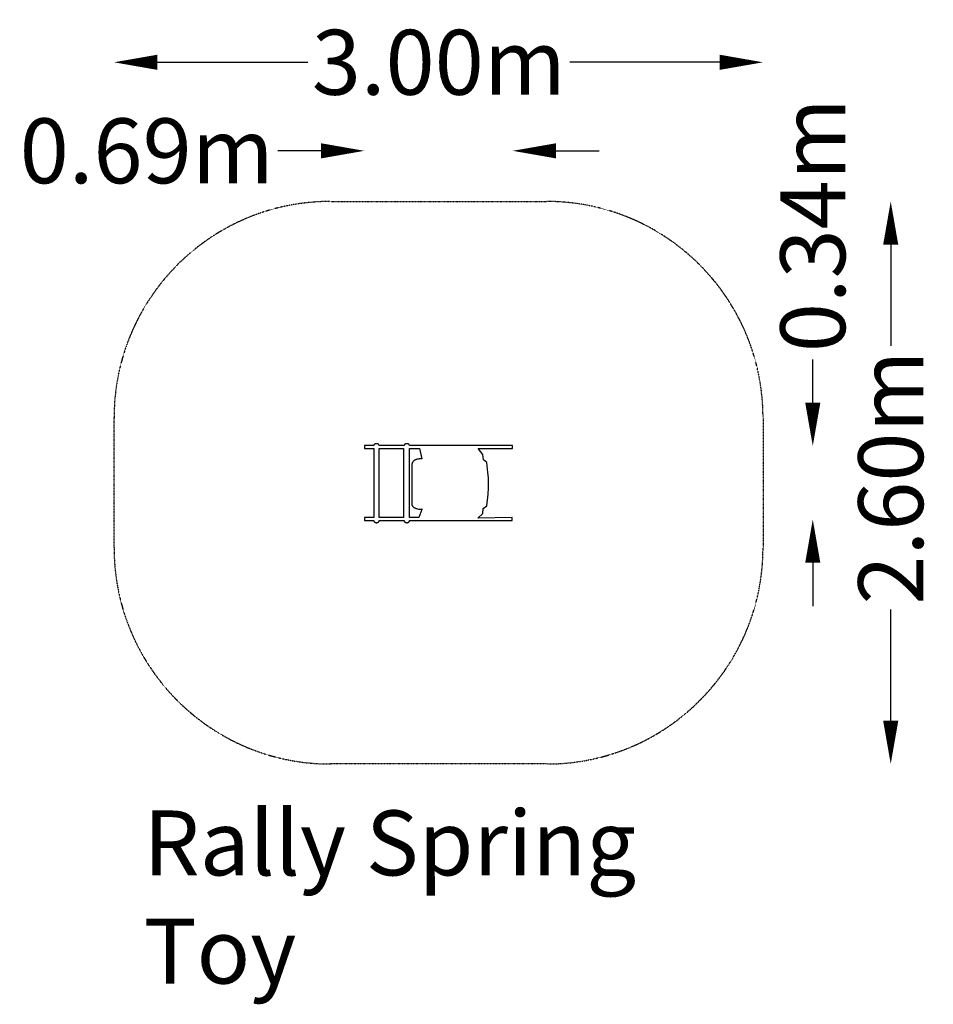
# Model space of a CAD drawing. Units: millimetres. Extents: x -1999 to 2225, y -2411 to 2140.
import ezdxf

# ---------------------------------------------------------------- set-up
doc = ezdxf.new("R2010")
doc.units = ezdxf.units.MM
doc.header["$LTSCALE"] = 0.2
doc.header["$MEASUREMENT"] = 0
doc.header["$PDMODE"] = 1
doc.linetypes.add('BORDER', pattern=[1.75, 0.5, -0.25, 0.5, -0.25, 0, -0.25])
doc.layers.add('HAGS-Dim Plan', color=7, linetype='Continuous', lineweight=100)
doc.layers.add('HAGS-Label', color=7, linetype='Continuous', lineweight=100)
doc.layers.add('HAGS-EN1176 Falling Space', color=30, linetype='BORDER')
doc.layers.add('HAGS-Plan', color=7, linetype='Continuous')
doc.styles.get("Standard").update_dxf_attribs({"font": 'g13f12d.shx', "height": 300})
doc.dimstyles.new('HAGS - Dim Plan', dxfattribs={"dimtxt": 300, "dimasz": 200, "dimexe": 0.18, "dimexo": 0.0625, "dimgap": 150, "dimtad": 0, "dimlfac": 0.001, "dimrnd": 0.01, "dimzin": 1, "dimdsep": 46, "dimtxsty": 'Standard', "dimblk": 'HAGS - Dim Plan arrow', "dimcen": 0.1, "dimse1": 1, "dimse2": 1, "dimclrd": 1, "dimadec": 0, "dimazin": 0, "dimtfac": 1, "dimtofl": 0, "dimtmove": 0, "dimatfit": 3, "dimfxl": 1, "dimtolj": 1, "dimtzin": 0, "dimarcsym": 0})

# ---------------------------------------------------------------- blocks, each defined once
blk = doc.blocks.new('HAGS - Dim Plan arrow')
at = {"color": 1, "lineweight": 0}
blk.add_lwpolyline([(0, 0, 0, 0.35, 0), (-1, 0, 0.015, 0.015, 0)], format="xyseb", dxfattribs=at)
blk = doc.blocks.new('*D31')
at = {"layer": 'Defpoints', "color": 0, "transparency": 16777216}
for p in [(1437.4, 1943.5), (-1562.6, 0.2), (1437.4, 0.2)]:
    blk.add_point(p, dxfattribs=at)
at = {"layer": 'HAGS-Dim Plan', "color": 1, "lineweight": -2, "transparency": 16777216}
for p, q in [((-1362.6, 1943.5), (-666.8, 1943.5)), ((1237.4, 1943.5), (544, 1943.5))]:
    blk.add_line(p, q, dxfattribs=at)
at = {"layer": 'HAGS-Dim Plan', "color": 1, "lineweight": -2, "transparency": 16777216, "xscale": 200, "yscale": 200, "zscale": 200, "rotation": 180}
blk.add_blockref('HAGS - Dim Plan arrow', (-1562.6, 1943.5), dxfattribs=at)
at = {"layer": 'HAGS-Dim Plan', "color": 1, "lineweight": -2, "transparency": 16777216, "xscale": 200, "yscale": 200, "zscale": 200}
blk.add_blockref('HAGS - Dim Plan arrow', (1437.4, 1943.5), dxfattribs=at)
at = {"layer": 'HAGS-Dim Plan', "color": 0, "transparency": 16777216, "insert": (-61.4, 1943.5), "char_height": 300, "attachment_point": 5}
blk.add_mtext('\\A1;3.00m', dxfattribs=at)
blk = doc.blocks.new('*D32')
at = {"layer": 'Defpoints', "color": 0, "transparency": 16777216}
for p in [(280.3, 1534.3), (-405.6, 161.9), (280.3, 161.9)]:
    blk.add_point(p, dxfattribs=at)
at = {"layer": 'HAGS-Dim Plan', "color": 1, "lineweight": -2, "transparency": 16777216}
for p, q in [((-605.6, 1534.3), (-805.6, 1534.3)), ((480.3, 1534.3), (680.3, 1534.3))]:
    blk.add_line(p, q, dxfattribs=at)
at = {"layer": 'HAGS-Dim Plan', "color": 1, "lineweight": -2, "transparency": 16777216, "xscale": 200, "yscale": 200, "zscale": 200}
blk.add_blockref('HAGS - Dim Plan arrow', (-405.6, 1534.3), dxfattribs=at)
at = {"layer": 'HAGS-Dim Plan', "color": 1, "lineweight": -2, "transparency": 16777216, "xscale": 200, "yscale": 200, "zscale": 200, "rotation": 180}
blk.add_blockref('HAGS - Dim Plan arrow', (280.3, 1534.3), dxfattribs=at)
at = {"layer": 'HAGS-Dim Plan', "color": 0, "transparency": 16777216, "insert": (-1411.6, 1534.3), "char_height": 300, "attachment_point": 5}
blk.add_mtext('\\A1;0.69m', dxfattribs=at)
blk = doc.blocks.new('*D33')
at = {"layer": 'Defpoints', "color": 0, "transparency": 16777216}
for p in [(-62.6, 1300.2), (-62.6, -1299.8), (2027.7, -1299.8)]:
    blk.add_point(p, dxfattribs=at)
at = {"layer": 'HAGS-Dim Plan', "color": 1, "lineweight": -2, "transparency": 16777216}
for p, q in [((2027.7, 1100.2), (2027.7, 633.3)), ((2027.7, -1099.8), (2027.7, -585.2))]:
    blk.add_line(p, q, dxfattribs=at)
at = {"layer": 'HAGS-Dim Plan', "color": 1, "lineweight": -2, "transparency": 16777216, "xscale": 200, "yscale": 200, "zscale": 200}
for p, rotation in [((2027.7, 1300.2), 90), ((2027.7, -1299.8), 270)]:
    blk.add_blockref('HAGS - Dim Plan arrow', p, dxfattribs=dict(at, rotation=rotation))
at = {"layer": 'HAGS-Dim Plan', "color": 0, "transparency": 16777216, "insert": (2027.7, 24.1), "char_height": 300, "attachment_point": 5, "rotation": 90}
blk.add_mtext('\\A1;2.60m', dxfattribs=at)
blk = doc.blocks.new('*D34')
at = {"layer": 'Defpoints', "color": 0, "transparency": 16777216}
for p in [(-404.7, 170.1, 369.2), (-405.4, -169.8, 378.8), (1667.4, -169.8)]:
    blk.add_point(p, dxfattribs=at)
at = {"layer": 'HAGS-Dim Plan', "color": 1, "lineweight": -2, "transparency": 16777216}
for p, q in [((1667.4, 370.1), (1667.4, 570.1)), ((1667.4, -369.8), (1667.4, -569.8))]:
    blk.add_line(p, q, dxfattribs=at)
at = {"layer": 'HAGS-Dim Plan', "color": 1, "lineweight": -2, "transparency": 16777216, "xscale": 200, "yscale": 200, "zscale": 200}
for p, rotation in [((1667.4, 170.1), 270), ((1667.4, -169.8), 90)]:
    blk.add_blockref('HAGS - Dim Plan arrow', p, dxfattribs=dict(at, rotation=rotation))
at = {"layer": 'HAGS-Dim Plan', "color": 0, "transparency": 16777216, "insert": (1667.4, 1190.6), "char_height": 300, "attachment_point": 5, "rotation": 90}
blk.add_mtext('\\A1;0.34m', dxfattribs=at)

msp = doc.modelspace()

# ---------------------------------------------------------------- linework, layer by layer
at = {"layer": 'HAGS-EN1176 Falling Space'}
msp.add_lwpolyline([(-562.58, 1300.154), (437.42, 1300.154, -0.41421356), (1437.42, 300.154), (1437.42, -299.846, -0.41421356), (437.42, -1299.846), (-562.58, -1299.846, -0.41421356), (-1562.58, -299.846), (-1562.58, 300.154, -0.41421356)], format="xyb", close=True, dxfattribs=at)
at = {"layer": 'HAGS-Plan'}
for points in [[(119.69, -163.247), (141.589, -141.258), (144.154, -119.458), (161.337, -106.909), (166.092, -52.476), (168.099, -25.576), (168.873, 0.269), (167.918, 24.636), (165.73, 47.948), (160.613, 93.938), (144.65, 106.274), (141.747, 131.126), (119.979, 158.881), (159.898, 158.075), (279.508, 158.075), (279.508, 172.027), (-196.557, 172.037), (-196.713, 172.505), (-196.891, 172.965), (-197.088, 173.417), (-197.304, 173.859), (-197.539, 174.291), (-197.793, 174.714), (-198.065, 175.126), (-198.355, 175.527), (-198.661, 175.917), (-198.984, 176.295), (-199.323, 176.661), (-199.678, 177.015), (-200.047, 177.355), (-200.432, 177.682), (-200.83, 177.996), (-201.242, 178.294), (-201.667, 178.578), (-202.105, 178.847), (-202.556, 179.101), (-203.018, 179.338), (-203.491, 179.558), (-203.975, 179.762), (-204.47, 179.948), (-204.974, 180.117), (-205.488, 180.268), (-206.01, 180.399), (-206.541, 180.512), (-207.08, 180.605), (-207.626, 180.678), (-208.18, 180.731), (-208.74, 180.763), (-209.305, 180.774), (-209.871, 180.763), (-210.431, 180.731), (-210.984, 180.678), (-211.531, 180.605), (-212.069, 180.512), (-212.6, 180.399), (-213.123, 180.268), (-213.637, 180.117), (-214.141, 179.948), (-214.635, 179.762), (-215.12, 179.558), (-215.593, 179.338), (-216.055, 179.101), (-216.505, 178.847), (-216.943, 178.579), (-217.369, 178.294), (-217.781, 177.996), (-218.179, 177.683), (-218.563, 177.356), (-218.933, 177.015), (-219.288, 176.662), (-219.626, 176.296), (-219.949, 175.917), (-220.256, 175.527), (-220.545, 175.126), (-220.817, 174.714), (-221.071, 174.292), (-221.306, 173.859), (-221.523, 173.417), (-221.72, 172.966), (-221.897, 172.506), (-222.054, 172.037), (-336.804, 172.027), (-336.957, 172.496), (-337.132, 172.957), (-337.326, 173.409), (-337.54, 173.852), (-337.773, 174.285), (-338.025, 174.708), (-338.295, 175.121), (-338.582, 175.523), (-338.887, 175.913), (-339.208, 176.292), (-339.546, 176.658), (-339.899, 177.012), (-340.267, 177.353), (-340.651, 177.68), (-341.048, 177.994), (-341.46, 178.293), (-341.884, 178.577), (-342.322, 178.846), (-342.771, 179.1), (-343.233, 179.337), (-343.706, 179.558), (-344.19, 179.762), (-344.684, 179.948), (-345.188, 180.117), (-345.702, 180.267), (-346.224, 180.399), (-346.755, 180.512), (-347.294, 180.605), (-347.84, 180.678), (-348.393, 180.731), (-348.953, 180.763), (-349.519, 180.774), (-350.085, 180.763), (-350.645, 180.731), (-351.198, 180.678), (-351.745, 180.605), (-352.283, 180.512), (-352.814, 180.399), (-353.336, 180.267), (-353.85, 180.117), (-354.354, 179.948), (-354.848, 179.762), (-355.332, 179.558), (-355.805, 179.337), (-356.266, 179.1), (-356.716, 178.846), (-357.153, 178.577), (-357.578, 178.293), (-357.989, 177.994), (-358.387, 177.681), (-358.77, 177.353), (-359.139, 177.012), (-359.492, 176.659), (-359.83, 176.292), (-360.151, 175.913), (-360.455, 175.523), (-360.743, 175.121), (-361.013, 174.708), (-361.265, 174.285), (-361.497, 173.852), (-361.711, 173.409), (-361.906, 172.957), (-362.08, 172.496), (-362.234, 172.027), (-404.451, 172.027), (-404.451, 158.075), (-361.93, 158.075), (-361.93, -160.975), (-404.451, -161.005), (-404.451, -173.688), (-362.698, -173.69), (-362.624, -174.256), (-362.521, -174.813), (-362.39, -175.361), (-362.232, -175.899), (-362.046, -176.427), (-361.835, -176.945), (-361.599, -177.451), (-361.338, -177.944), (-361.054, -178.426), (-360.746, -178.893), (-360.415, -179.347), (-360.063, -179.786), (-359.69, -180.21), (-359.296, -180.618), (-358.883, -181.009), (-358.451, -181.383), (-358, -181.74), (-357.532, -182.078), (-357.046, -182.396), (-356.545, -182.696), (-356.028, -182.975), (-355.496, -183.233), (-354.951, -183.469), (-354.392, -183.683), (-353.82, -183.875), (-353.236, -184.043), (-352.641, -184.187), (-352.035, -184.306), (-351.419, -184.399), (-350.794, -184.467), (-350.161, -184.508), (-349.519, -184.522), (-348.878, -184.508), (-348.245, -184.467), (-347.62, -184.399), (-347.004, -184.306), (-346.398, -184.187), (-345.803, -184.043), (-345.219, -183.875), (-344.647, -183.684), (-344.088, -183.469), (-343.542, -183.233), (-343.011, -182.975), (-342.494, -182.696), (-341.993, -182.397), (-341.507, -182.078), (-341.039, -181.74), (-340.589, -181.384), (-340.156, -181.01), (-339.743, -180.619), (-339.349, -180.211), (-338.976, -179.787), (-338.623, -179.348), (-338.293, -178.895), (-337.985, -178.427), (-337.701, -177.946), (-337.44, -177.452), (-337.204, -176.947), (-336.992, -176.429), (-336.807, -175.901), (-336.649, -175.363), (-336.517, -174.815), (-336.414, -174.258), (-336.34, -173.693), (-222.484, -173.693), (-222.41, -174.258), (-222.307, -174.815), (-222.176, -175.363), (-222.017, -175.901), (-221.832, -176.429), (-221.621, -176.947), (-221.385, -177.452), (-221.123, -177.946), (-220.839, -178.427), (-220.531, -178.895), (-220.201, -179.348), (-219.848, -179.787), (-219.475, -180.211), (-219.081, -180.619), (-218.668, -181.01), (-218.236, -181.384), (-217.785, -181.74), (-217.317, -182.078), (-216.831, -182.397), (-216.33, -182.696), (-215.813, -182.975), (-215.282, -183.233), (-214.736, -183.469), (-214.177, -183.684), (-213.605, -183.875), (-213.021, -184.043), (-212.426, -184.187), (-211.821, -184.306), (-211.205, -184.399), (-210.58, -184.467), (-209.947, -184.508), (-209.305, -184.522), (-208.664, -184.508), (-208.031, -184.467), (-207.406, -184.399), (-206.79, -184.306), (-206.184, -184.187), (-205.589, -184.043), (-205.005, -183.875), (-204.433, -183.684), (-203.874, -183.469), (-203.329, -183.233), (-202.797, -182.975), (-202.28, -182.696), (-201.778, -182.397), (-201.293, -182.078), (-200.825, -181.74), (-200.374, -181.384), (-199.942, -181.01), (-199.529, -180.618), (-199.135, -180.21), (-198.762, -179.787), (-198.41, -179.348), (-198.079, -178.894), (-197.771, -178.426), (-197.486, -177.945), (-197.225, -177.451), (-196.989, -176.946), (-196.778, -176.428), (-196.593, -175.9), (-196.435, -175.362), (-196.304, -174.814), (-196.201, -174.257), (-196.126, -173.692), (278.24, -173.688), (278.24, -161.005)], [(-223.934, 158.075), (-223.934, -160.975), (-336.563, -160.972), (-336.563, 158.075)], [(-139.978, 110.616), (-139.897, 110.63), (-139.864, 110.637), (-139.836, 110.645), (-139.823, 110.648), (-139.812, 110.652), (-139.802, 110.656), (-139.793, 110.66), (-139.786, 110.664), (-139.782, 110.667), (-139.78, 110.667), (-139.779, 110.668), (-139.777, 110.669), (-139.776, 110.67), (-139.775, 110.672), (-139.773, 110.673), (-139.772, 110.674), (-139.771, 110.675), (-139.77, 110.676), (-139.769, 110.677), (-139.768, 110.678), (-139.767, 110.679), (-139.767, 110.68), (-139.766, 110.681), (-139.766, 110.682), (-139.765, 110.683), (-139.765, 110.684), (-139.764, 110.685), (-139.764, 110.686), (-139.764, 110.687), (-139.764, 110.688), (-139.764, 110.69), (-139.764, 110.691), (-139.764, 110.692), (-139.764, 110.693), (-139.764, 110.694), (-139.764, 110.695), (-139.765, 110.696), (-139.765, 110.697), (-139.766, 110.698), (-139.766, 110.699), (-139.767, 110.7), (-139.767, 110.702), (-139.768, 110.703), (-139.769, 110.704), (-139.77, 110.705), (-139.772, 110.707), (-139.773, 110.708), (-139.774, 110.709), (-139.777, 110.712), (-139.78, 110.714), (-139.783, 110.716), (-139.786, 110.718), (-139.788, 110.719), (-139.79, 110.721), (-139.798, 110.725), (-139.808, 110.73), (-139.818, 110.734), (-139.83, 110.739), (-139.856, 110.748), (-139.921, 110.767), (-140.004, 110.786), (-140.219, 110.823), (-140.84, 110.895), (-142.779, 110.997), (-145.521, 110.998), (-148.916, 110.839), (-152.811, 110.462), (-157.056, 109.811), (-159.261, 109.364), (-161.497, 108.826), (-163.745, 108.191), (-165.985, 107.451), (-168.199, 106.598), (-170.368, 105.626), (-172.472, 104.528), (-173.494, 103.928), (-174.493, 103.295), (-175.466, 102.626), (-176.412, 101.921), (-177.327, 101.179), (-178.209, 100.399), (-179.057, 99.58), (-179.867, 98.722), (-180.638, 97.822), (-181.366, 96.881), (-182.05, 95.897), (-182.686, 94.871), (-183.274, 93.799), (-183.81, 92.683), (-184.293, 91.52), (-184.719, 90.31), (-185.086, 89.052), (-185.392, 87.746), (-185.635, 86.39), (-185.812, 84.983), (-185.921, 83.524), (-185.959, 82.013), (-186.31, -97.409), (-186.272, -98.659), (-186.157, -99.868), (-185.966, -101.038), (-185.703, -102.167), (-185.369, -103.259), (-184.968, -104.312), (-184.502, -105.328), (-183.975, -106.307), (-183.388, -107.25), (-182.745, -108.157), (-182.048, -109.03), (-181.3, -109.868), (-180.503, -110.673), (-179.661, -111.445), (-178.776, -112.185), (-177.851, -112.893), (-176.888, -113.57), (-175.891, -114.216), (-173.802, -115.421), (-171.607, -116.512), (-169.327, -117.495), (-166.983, -118.374), (-164.599, -119.155), (-159.79, -120.442), (-155.077, -121.398), (-150.631, -122.063), (-146.627, -122.479), (-143.237, -122.687), (-140.636, -122.728), (-139.685, -122.698), (-138.997, -122.642), (-138.758, -122.606), (-138.666, -122.586), (-138.627, -122.576), (-138.593, -122.565), (-138.563, -122.554), (-138.55, -122.549), (-138.538, -122.543), (-138.528, -122.537), (-138.518, -122.532), (-138.515, -122.529), (-138.511, -122.526), (-138.507, -122.523), (-138.504, -122.52), (-138.501, -122.517), (-138.498, -122.514), (-138.497, -122.513), (-138.496, -122.511), (-138.495, -122.51), (-138.494, -122.508), (-138.493, -122.507), (-138.492, -122.505), (-138.491, -122.504), (-138.491, -122.502), (-138.49, -122.501), (-138.49, -122.499), (-138.489, -122.498), (-138.489, -122.496), (-138.489, -122.495), (-138.488, -122.493), (-138.488, -122.492), (-138.488, -122.49), (-138.488, -122.489), (-138.488, -122.487), (-138.489, -122.486), (-138.489, -122.484), (-138.489, -122.483), (-138.49, -122.481), (-138.49, -122.479), (-138.491, -122.478), (-138.491, -122.477), (-138.492, -122.475), (-138.493, -122.473), (-138.494, -122.472), (-138.495, -122.47), (-138.496, -122.469), (-138.497, -122.467), (-138.498, -122.466), (-138.501, -122.462), (-138.504, -122.459), (-138.507, -122.456), (-138.511, -122.453), (-138.515, -122.45), (-138.519, -122.447), (-138.529, -122.44), (-138.54, -122.434), (-138.552, -122.427), (-138.566, -122.421), (-138.597, -122.407), (-138.633, -122.394), (-138.722, -122.367), (-138.833, -122.34), (-138.966, -122.313), (-139.3, -122.257), (-139.299, -123.266), (-153.344, -160.985), (-196.031, -160.97), (-196.031, 158.075), (-150.25, 158.075)]]:
    msp.add_lwpolyline(points, close=True, dxfattribs=at)

# ---------------------------------------------------------------- texts
at = {"layer": 'HAGS-Label', "insert": (-1426.199, -1514.716), "char_height": 300, "attachment_point": 1}
msp.add_mtext_dynamic_manual_height_columns('Rally Spring Toy', width=2873.33378, gutter_width=1500, heights=[0], dxfattribs=at)

# ---------------------------------------------------------------- dimensions: what is measured, and where the dimension line sits
at = {"layer": 'HAGS-Dim Plan'}
for base, p1, p2, picture, middle in [((1437.42, 1943.549), (-1562.58, 0.154), (1437.42, 0.154), '*D31', (-61.408, 1943.549)), ((280.269, 1534.309), (-405.557, 161.901), (280.269, 161.901), '*D32', (-1411.636, 1534.309))]:
    dim = msp.add_linear_dim(base=base, p1=p1, p2=p2, dimstyle='HAGS - Dim Plan', override={"dimrnd": 0.01, "dimpost": 'm'}, dxfattribs=at)
    dim.commit()
    dim.dimension.update_dxf_attribs({"geometry": picture, "text_midpoint": middle, "dimtype": 160})
for base, p1, p2, picture, middle in [((1667.353, -169.761), (-404.724, 170.069, 369.194), (-405.405, -169.761, 378.827), '*D34', (1667.353, 1190.624)), ((2027.722, -1299.846), (-62.58, 1300.154), (-62.58, -1299.846), '*D33', (2027.722, 24.058))]:
    dim = msp.add_linear_dim(base=base, p1=p1, p2=p2, angle=90, dimstyle='HAGS - Dim Plan', override={"dimrnd": 0.01, "dimpost": 'm'}, dxfattribs=at)
    dim.commit()
    dim.dimension.update_dxf_attribs({"geometry": picture, "text_midpoint": middle, "dimtype": 160})

doc.saveas('drawing.dxf')
